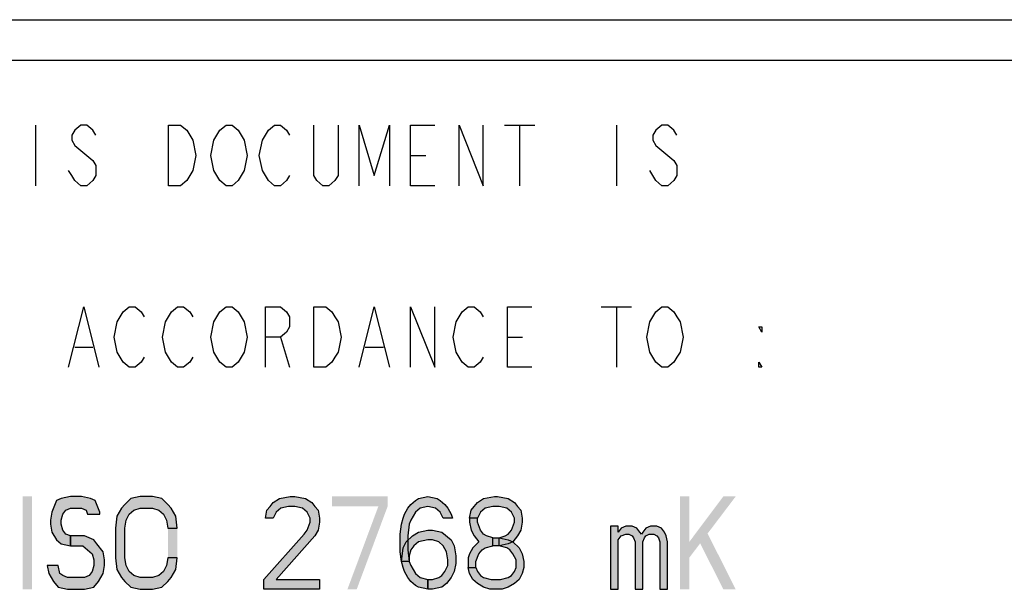
# Model space of a CAD drawing. Units: millimetres. Extents: x 0 to 594, y 0 to 420.
# Drawn here: x 397 to 422, y 42 to 56 of the extents above; entities that cross this region are included whole.
import ezdxf

# ---------------------------------------------------------------- set-up
doc = ezdxf.new("R2010")
doc.units = ezdxf.units.MM
doc.header["$LTSCALE"] = 32.67
doc.layers.get('0').update_dxf_attribs({"linetype": 'CONTINUOUS'})

msp = doc.modelspace()

# ---------------------------------------------------------------- hatches: boundary and pattern name
at = {"linetype": 'Continuous'}
for points in [[(399.3105, 43.7464), (399.3105, 43.7953), (399.1955, 44.089), (399.0805, 44.1379), (398.8505, 44.1868), (398.5822, 44.1868), (398.3522, 44.1379), (398.2372, 44.089), (398.1222, 43.7953), (398.0839, 43.5996), (398.0839, 43.5017), (398.1222, 43.306), (398.2372, 43.1102), (398.3522, 43.0124), (398.5822, 42.9634), (398.5822, 43.2081), (398.4672, 43.257), (398.3905, 43.3549), (398.3522, 43.5017), (398.3522, 43.5996), (398.3905, 43.7464), (398.4672, 43.8443), (398.5822, 43.8932), (398.8505, 43.8932), (398.9655, 43.8443), (399.0039, 43.7464)], [(401.2272, 43.4038), (401.1888, 43.6975), (401.0738, 43.8932), (400.9972, 43.9911), (400.8438, 44.1379), (400.6138, 44.1868), (400.3072, 44.1868), (400.0772, 44.1379), (399.9239, 43.9911), (399.8472, 43.8932), (399.7322, 43.6975), (399.6939, 43.4038), (399.6939, 42.6698), (399.7322, 42.3762), (399.8472, 42.1804), (399.9239, 42.0826), (400.0772, 41.9358), (400.3072, 41.8868), (400.6138, 41.8868), (400.8438, 41.9358), (400.9972, 42.0826), (401.0738, 42.1804), (401.1888, 42.3762), (401.2272, 42.6698), (400.9972, 42.6698), (400.9588, 42.4741), (400.8822, 42.3273), (400.7672, 42.2294), (400.6138, 42.1804), (400.3072, 42.1804), (400.1538, 42.2294), (400.0389, 42.3273), (399.9622, 42.4741), (399.9239, 42.6698), (399.9239, 43.4038), (399.9622, 43.5996), (400.0389, 43.7464), (400.1538, 43.8443), (400.3072, 43.8932), (400.6138, 43.8932), (400.7672, 43.8443), (400.8822, 43.7464), (400.9588, 43.5996), (400.9972, 43.4038)], [(403.6039, 43.6485), (403.4122, 43.6485), (403.4505, 43.8443), (403.5272, 43.9421), (403.6039, 44.04), (403.7572, 44.1379), (404.0255, 44.1868), (404.1405, 44.1868), (404.4089, 44.1379), (404.5622, 44.04), (404.6389, 43.9421), (404.7155, 43.8443), (404.7539, 43.6485), (404.7539, 43.5507), (404.7155, 43.3549), (404.6389, 43.2081), (403.6805, 42.1315), (404.7539, 42.1315), (404.7539, 41.8868), (403.3739, 41.8868), (403.3739, 42.1315), (404.3705, 43.257), (404.4472, 43.3549), (404.5239, 43.5507), (404.5239, 43.6485), (404.4472, 43.7953), (404.3322, 43.8932), (404.1405, 43.9421), (403.9872, 43.9421), (403.7955, 43.8932), (403.6805, 43.7953)], [(407.8205, 43.6485), (407.7439, 43.7953), (407.6289, 43.8932), (407.4372, 43.9421), (407.2455, 43.8932), (407.1305, 43.7953), (407.0155, 43.5996), (406.9772, 43.5017), (406.9389, 43.2081), (406.9389, 42.8656), (406.9772, 42.5719), (407.0155, 42.4741), (407.1305, 42.2783), (407.2455, 42.1804), (407.4372, 42.1315), (407.4372, 41.8868), (407.2072, 41.9358), (407.1305, 41.9847), (407.0155, 42.0826), (406.9389, 42.1804), (406.8622, 42.3273), (406.8239, 42.4251), (406.7855, 42.5719), (406.7472, 42.8166), (406.7472, 43.257), (406.7855, 43.5017), (406.8239, 43.6485), (406.8622, 43.7464), (406.9389, 43.8932), (407.0155, 43.9911), (407.1305, 44.089), (407.2072, 44.1379), (407.4372, 44.1868), (407.6672, 44.1379), (407.7439, 44.089), (407.8589, 43.9911), (407.9355, 43.8932), (408.0122, 43.7464), (408.0505, 43.6485)], [(408.6638, 43.6485), (408.4722, 43.6485), (408.5105, 43.8443), (408.5872, 43.9421), (408.6638, 44.04), (408.8172, 44.1379), (409.0855, 44.1868), (409.1622, 44.1868), (409.4305, 44.1379), (409.5838, 44.04), (409.6605, 43.9421), (409.7372, 43.8443), (409.7755, 43.6485), (409.7755, 43.5507), (409.7372, 43.3549), (409.6605, 43.2081), (409.5455, 43.0613), (409.4305, 43.0124), (409.2005, 42.9634), (409.2005, 43.1592), (409.3538, 43.2081), (409.4305, 43.257), (409.5072, 43.3549), (409.5838, 43.5507), (409.5838, 43.6485), (409.5072, 43.7953), (409.3922, 43.8932), (409.2005, 43.9421), (409.0472, 43.9421), (408.8555, 43.8932), (408.7405, 43.7953)], [(408.4722, 43.6485), (408.4722, 43.5507), (408.5105, 43.3549), (408.5872, 43.2081), (408.7022, 43.0613), (408.5489, 42.9145), (408.4722, 42.7677), (408.4339, 42.6698), (408.4339, 42.4251), (408.6255, 42.4251), (408.6255, 42.5719), (408.7022, 42.7677), (408.7788, 42.8656), (408.8555, 42.9145), (409.0472, 42.9634), (409.0472, 43.1592), (408.8938, 43.2081), (408.8172, 43.257), (408.7405, 43.3549), (408.6638, 43.5507), (408.6638, 43.6485)], [(411.9605, 43.4528), (411.9605, 41.8868), (412.1522, 41.8868), (412.1522, 43.1102), (412.2289, 43.2081), (412.3439, 43.257), (412.4205, 43.257), (412.4972, 43.2081), (412.5355, 43.1592), (412.5739, 43.0613), (412.5739, 41.8868), (412.7655, 41.8868), (412.7655, 43.0613), (412.8039, 43.1592), (412.8422, 43.2081), (412.9189, 43.257), (413.0339, 43.257), (413.1105, 43.2081), (413.1489, 43.1592), (413.1872, 43.0613), (413.1872, 41.8868), (413.3789, 41.8868), (413.3789, 43.0613), (413.3405, 43.2081), (413.3022, 43.306), (413.2255, 43.4038), (413.1105, 43.4528), (412.9572, 43.4528), (412.8422, 43.4038), (412.7655, 43.306), (412.7272, 43.257), (412.6889, 43.306), (412.6122, 43.4038), (412.4972, 43.4528), (412.3439, 43.4528), (412.2289, 43.4038), (412.1522, 43.306), (412.1522, 43.4528)], [(398.5822, 42.9634), (398.8889, 42.9634), (399.0039, 42.8656), (399.1189, 42.7677), (399.1572, 42.6209), (399.1572, 42.4741), (399.1189, 42.3273), (399.0422, 42.2294), (398.9272, 42.1804), (398.5055, 42.1804), (398.3905, 42.2294), (398.3139, 42.2783), (398.2755, 42.4741), (398.0072, 42.4741), (398.0455, 42.2783), (398.1605, 42.0826), (398.2755, 41.9358), (398.5055, 41.8868), (398.9272, 41.8868), (399.1572, 41.9358), (399.2722, 42.0826), (399.3872, 42.2783), (399.4255, 42.4741), (399.4255, 42.6209), (399.3872, 42.8166), (399.2339, 43.0124), (399.1572, 43.1102), (398.9272, 43.2081), (398.5822, 43.2081)], [(406.7855, 42.5719), (406.8239, 42.9145), (406.9005, 43.0613), (407.0539, 43.2081), (407.2072, 43.306), (407.4372, 43.3549), (407.5522, 43.3549), (407.7822, 43.306), (408.0122, 43.1102), (408.0889, 42.9634), (408.1272, 42.7187), (408.1272, 42.523), (408.0889, 42.3273), (408.0122, 42.1804), (407.8972, 42.0336), (407.7822, 41.9358), (407.5522, 41.8868), (407.4372, 41.8868), (407.4372, 42.1315), (407.5522, 42.1315), (407.7055, 42.1804), (407.7822, 42.2294), (407.8589, 42.3273), (407.9355, 42.4741), (407.9355, 42.6209), (407.8972, 42.8166), (407.8205, 42.9634), (407.7055, 43.0613), (407.5522, 43.1102), (407.4372, 43.1102), (407.2072, 43.0613), (407.0922, 42.9634), (407.0155, 42.8656), (406.9772, 42.7187), (406.9772, 42.5719)], [(409.0472, 42.9634), (409.0472, 43.1592), (409.2005, 43.1592), (409.4305, 43.1102), (409.5455, 43.0613), (409.6988, 42.9145), (409.7755, 42.7677), (409.8138, 42.5719), (409.8138, 42.4251), (409.7755, 42.2783), (409.6988, 42.1315), (409.5838, 42.0336), (409.4305, 41.9358), (409.2772, 41.8868), (408.9705, 41.8868), (408.8172, 41.9358), (408.6638, 42.0336), (408.5489, 42.1315), (408.4722, 42.2783), (408.4339, 42.4251), (408.6255, 42.4251), (408.6638, 42.3273), (408.7405, 42.2294), (408.8172, 42.1804), (409.0088, 42.1315), (409.2388, 42.1315), (409.4305, 42.1804), (409.5072, 42.2294), (409.5838, 42.3273), (409.6222, 42.4251), (409.6222, 42.6209), (409.5455, 42.7677), (409.4688, 42.8656), (409.3922, 42.9145), (409.2005, 42.9634)]]:
    msp.add_hatch(color=2, dxfattribs=at).paths.add_polyline_path(points)

# ---------------------------------------------------------------- linework, layer by layer
at = {"color": 7, "linetype": 'Continuous'}
msp.add_line((392, 56), (586, 56), dxfattribs=at)
at = {"color": 6, "linetype": 'Continuous'}
msp.add_line((393, 55), (456, 55), dxfattribs=at)
at = {"color": 2, "linetype": 'Continuous'}
for p, q in [((397.7105, 53.3868), (397.7105, 51.8868)), ((409.3355, 53.3868), (410.0855, 53.3868)), ((409.7105, 53.3868), (409.7105, 51.8868)), ((412.1105, 53.3868), (412.1105, 51.8868)), ((407.0105, 52.6368), (407.3855, 52.6368)), ((411.7355, 48.8868), (412.4855, 48.8868)), ((412.1105, 48.8868), (412.1105, 47.3868)), ((403.7855, 48.1368), (404.0105, 47.3868)), ((409.4105, 48.1368), (409.7855, 48.1368)), ((398.6855, 47.8868), (399.1355, 47.8868)), ((405.8855, 47.8868), (406.3355, 47.8868))]:
    msp.add_line(p, q, dxfattribs=at)
for points in [[(399.2105, 53.1368), (399.1355, 53.2618), (398.9855, 53.3868), (398.8355, 53.3868), (398.6855, 53.2618), (398.6105, 53.1368), (398.6105, 53.0118), (398.6855, 52.8868), (398.8355, 52.7618), (398.9855, 52.6368), (399.1355, 52.5118), (399.2105, 52.3868), (399.2105, 52.1368), (399.1355, 52.0118), (398.9855, 51.8868), (398.8355, 51.8868), (398.6855, 52.0118), (398.6105, 52.1368), (398.5355, 52.2618)], [(401.0105, 53.3868), (401.3105, 53.3868), (401.4605, 53.2618), (401.5355, 53.1368), (401.6105, 53.0118), (401.6855, 52.6368), (401.6105, 52.2618), (401.5355, 52.1368), (401.4605, 52.0118), (401.3105, 51.8868), (401.0105, 51.8868), (401.0105, 53.3868)], [(402.8105, 52.1368), (402.7355, 52.0118), (402.5855, 51.8868), (402.4355, 51.8868), (402.2855, 52.0118), (402.2105, 52.1368), (402.1355, 52.2618), (402.0605, 52.6368), (402.1355, 53.0118), (402.2105, 53.1368), (402.2855, 53.2618), (402.4355, 53.3868), (402.5855, 53.3868), (402.7355, 53.2618), (402.8105, 53.1368), (402.8855, 53.0118), (402.9605, 52.6368), (402.8855, 52.2618), (402.8105, 52.1368)], [(404.0105, 52.1368), (403.9355, 52.0118), (403.7855, 51.8868), (403.6355, 51.8868), (403.4855, 52.0118), (403.4105, 52.1368), (403.3355, 52.2618), (403.2605, 52.6368), (403.3355, 53.0118), (403.4105, 53.1368), (403.4855, 53.2618), (403.6355, 53.3868), (403.7855, 53.3868), (403.9355, 53.2618), (404.0105, 53.1368)], [(405.2105, 53.3868), (405.2105, 52.1368), (405.1355, 52.0118), (404.9855, 51.8868), (404.8355, 51.8868), (404.6855, 52.0118), (404.6105, 52.1368), (404.6105, 53.3868)], [(405.7355, 51.8868), (405.7355, 53.3868), (406.1105, 52.1368), (406.4855, 53.3868), (406.4855, 51.8868)], [(407.6105, 51.8868), (407.0105, 51.8868), (407.0105, 53.3868), (407.6105, 53.3868)], [(408.2105, 51.8868), (408.2105, 53.3868), (408.8105, 51.8868), (408.8105, 53.3868)], [(413.6105, 53.1368), (413.5355, 53.2618), (413.3855, 53.3868), (413.2355, 53.3868), (413.0855, 53.2618), (413.0105, 53.1368), (413.0105, 53.0118), (413.0855, 52.8868), (413.2355, 52.7618), (413.3855, 52.6368), (413.5355, 52.5118), (413.6105, 52.3868), (413.6105, 52.1368), (413.5355, 52.0118), (413.3855, 51.8868), (413.2355, 51.8868), (413.0855, 52.0118), (413.0105, 52.1368), (412.9355, 52.2618)], [(398.5355, 47.3868), (398.9105, 48.8868), (399.2855, 47.3868)], [(400.4105, 47.6368), (400.3355, 47.5118), (400.1855, 47.3868), (400.0355, 47.3868), (399.8855, 47.5118), (399.8105, 47.6368), (399.7355, 47.7618), (399.6605, 48.1368), (399.7355, 48.5118), (399.8105, 48.6368), (399.8855, 48.7618), (400.0355, 48.8868), (400.1855, 48.8868), (400.3355, 48.7618), (400.4105, 48.6368)], [(401.6105, 47.6368), (401.5355, 47.5118), (401.3855, 47.3868), (401.2355, 47.3868), (401.0855, 47.5118), (401.0105, 47.6368), (400.9355, 47.7618), (400.8605, 48.1368), (400.9355, 48.5118), (401.0105, 48.6368), (401.0855, 48.7618), (401.2355, 48.8868), (401.3855, 48.8868), (401.5355, 48.7618), (401.6105, 48.6368)], [(402.8105, 47.6368), (402.7355, 47.5118), (402.5855, 47.3868), (402.4355, 47.3868), (402.2855, 47.5118), (402.2105, 47.6368), (402.1355, 47.7618), (402.0605, 48.1368), (402.1355, 48.5118), (402.2105, 48.6368), (402.2855, 48.7618), (402.4355, 48.8868), (402.5855, 48.8868), (402.7355, 48.7618), (402.8105, 48.6368), (402.8855, 48.5118), (402.9605, 48.1368), (402.8855, 47.7618), (402.8105, 47.6368)], [(403.4105, 47.3868), (403.4105, 48.8868), (403.7855, 48.8868), (403.9355, 48.7618), (404.0105, 48.6368), (404.0105, 48.3868), (403.9355, 48.2618), (403.7855, 48.1368), (403.4105, 48.1368)], [(404.6105, 48.8868), (404.9105, 48.8868), (405.0605, 48.7618), (405.1355, 48.6368), (405.2105, 48.5118), (405.2855, 48.1368), (405.2105, 47.7618), (405.1355, 47.6368), (405.0605, 47.5118), (404.9105, 47.3868), (404.6105, 47.3868), (404.6105, 48.8868)], [(405.7355, 47.3868), (406.1105, 48.8868), (406.4855, 47.3868)], [(407.0105, 47.3868), (407.0105, 48.8868), (407.6105, 47.3868), (407.6105, 48.8868)], [(408.8105, 47.6368), (408.7355, 47.5118), (408.5855, 47.3868), (408.4355, 47.3868), (408.2855, 47.5118), (408.2105, 47.6368), (408.1355, 47.7618), (408.0605, 48.1368), (408.1355, 48.5118), (408.2105, 48.6368), (408.2855, 48.7618), (408.4355, 48.8868), (408.5855, 48.8868), (408.7355, 48.7618), (408.8105, 48.6368)], [(410.0105, 47.3868), (409.4105, 47.3868), (409.4105, 48.8868), (410.0105, 48.8868)], [(413.6105, 47.6368), (413.5355, 47.5118), (413.3855, 47.3868), (413.2355, 47.3868), (413.0855, 47.5118), (413.0105, 47.6368), (412.9355, 47.7618), (412.8605, 48.1368), (412.9355, 48.5118), (413.0105, 48.6368), (413.0855, 48.7618), (413.2355, 48.8868), (413.3855, 48.8868), (413.5355, 48.7618), (413.6105, 48.6368), (413.6855, 48.5118), (413.7605, 48.1368), (413.6855, 47.7618), (413.6105, 47.6368)], [(415.7105, 48.3868), (415.7105, 48.2618), (415.6355, 48.3868), (415.7105, 48.3868)], [(415.7105, 47.3868), (415.6355, 47.3868), (415.6355, 47.5118), (415.7105, 47.3868)], [(399.3105, 43.7464), (399.3105, 43.7953), (399.1955, 44.089), (399.0805, 44.1379), (398.8505, 44.1868), (398.5822, 44.1868), (398.3522, 44.1379), (398.2372, 44.089), (398.1222, 43.7953), (398.0839, 43.5996), (398.0839, 43.5017), (398.1222, 43.306), (398.2372, 43.1102), (398.3522, 43.0124), (398.5822, 42.9634), (398.5822, 43.2081), (398.4672, 43.257), (398.3905, 43.3549), (398.3522, 43.5017), (398.3522, 43.5996), (398.3905, 43.7464), (398.4672, 43.8443), (398.5822, 43.8932), (398.8505, 43.8932), (398.9655, 43.8443), (399.0039, 43.7464), (399.3105, 43.7464)], [(401.2272, 43.4038), (401.1888, 43.6975), (401.0738, 43.8932), (400.9972, 43.9911), (400.8438, 44.1379), (400.6138, 44.1868), (400.3072, 44.1868), (400.0772, 44.1379), (399.9239, 43.9911), (399.8472, 43.8932), (399.7322, 43.6975), (399.6939, 43.4038), (399.6939, 42.6698), (399.7322, 42.3762), (399.8472, 42.1804), (399.9239, 42.0826), (400.0772, 41.9358), (400.3072, 41.8868), (400.6138, 41.8868), (400.8438, 41.9358), (400.9972, 42.0826), (401.0738, 42.1804), (401.1888, 42.3762), (401.2272, 42.6698), (400.9972, 42.6698), (400.9588, 42.4741), (400.8822, 42.3273), (400.7672, 42.2294), (400.6138, 42.1804), (400.3072, 42.1804), (400.1538, 42.2294), (400.0389, 42.3273), (399.9622, 42.4741), (399.9239, 42.6698), (399.9239, 43.4038), (399.9622, 43.5996), (400.0389, 43.7464), (400.1538, 43.8443), (400.3072, 43.8932), (400.6138, 43.8932), (400.7672, 43.8443), (400.8822, 43.7464), (400.9588, 43.5996), (400.9972, 43.4038), (401.2272, 43.4038)], [(403.6039, 43.6485), (403.4122, 43.6485), (403.4505, 43.8443), (403.5272, 43.9421), (403.6039, 44.04), (403.7572, 44.1379), (404.0255, 44.1868), (404.1405, 44.1868), (404.4089, 44.1379), (404.5622, 44.04), (404.6389, 43.9421), (404.7155, 43.8443), (404.7539, 43.6485), (404.7539, 43.5507), (404.7155, 43.3549), (404.6389, 43.2081), (403.6805, 42.1315), (404.7539, 42.1315), (404.7539, 41.8868), (403.3739, 41.8868), (403.3739, 42.1315), (404.3705, 43.257), (404.4472, 43.3549), (404.5239, 43.5507), (404.5239, 43.6485), (404.4472, 43.7953), (404.3322, 43.8932), (404.1405, 43.9421), (403.9872, 43.9421), (403.7955, 43.8932), (403.6805, 43.7953), (403.6039, 43.6485)], [(407.8205, 43.6485), (407.7439, 43.7953), (407.6289, 43.8932), (407.4372, 43.9421), (407.2455, 43.8932), (407.1305, 43.7953), (407.0155, 43.5996), (406.9772, 43.5017), (406.9389, 43.2081), (406.9389, 42.8656), (406.9772, 42.5719), (407.0155, 42.4741), (407.1305, 42.2783), (407.2455, 42.1804), (407.4372, 42.1315), (407.4372, 41.8868), (407.2072, 41.9358), (407.1305, 41.9847), (407.0155, 42.0826), (406.9389, 42.1804), (406.8622, 42.3273), (406.8239, 42.4251), (406.7855, 42.5719), (406.7472, 42.8166), (406.7472, 43.257), (406.7855, 43.5017), (406.8239, 43.6485), (406.8622, 43.7464), (406.9389, 43.8932), (407.0155, 43.9911), (407.1305, 44.089), (407.2072, 44.1379), (407.4372, 44.1868), (407.6672, 44.1379), (407.7439, 44.089), (407.8589, 43.9911), (407.9355, 43.8932), (408.0122, 43.7464), (408.0505, 43.6485), (407.8205, 43.6485)], [(408.6638, 43.6485), (408.4722, 43.6485), (408.5105, 43.8443), (408.5872, 43.9421), (408.6638, 44.04), (408.8172, 44.1379), (409.0855, 44.1868), (409.1622, 44.1868), (409.4305, 44.1379), (409.5838, 44.04), (409.6605, 43.9421), (409.7372, 43.8443), (409.7755, 43.6485), (409.7755, 43.5507), (409.7372, 43.3549), (409.6605, 43.2081), (409.5455, 43.0613), (409.4305, 43.0124), (409.2005, 42.9634), (409.2005, 43.1592), (409.3538, 43.2081), (409.4305, 43.257), (409.5072, 43.3549), (409.5838, 43.5507), (409.5838, 43.6485), (409.5072, 43.7953), (409.3922, 43.8932), (409.2005, 43.9421), (409.0472, 43.9421), (408.8555, 43.8932), (408.7405, 43.7953), (408.6638, 43.6485)], [(408.4722, 43.6485), (408.4722, 43.5507), (408.5105, 43.3549), (408.5872, 43.2081), (408.7022, 43.0613), (408.5489, 42.9145), (408.4722, 42.7677), (408.4339, 42.6698), (408.4339, 42.4251), (408.6255, 42.4251), (408.6255, 42.5719), (408.7022, 42.7677), (408.7788, 42.8656), (408.8555, 42.9145), (409.0472, 42.9634), (409.0472, 43.1592), (408.8938, 43.2081), (408.8172, 43.257), (408.7405, 43.3549), (408.6638, 43.5507), (408.6638, 43.6485), (408.4722, 43.6485)], [(411.9605, 43.4528), (411.9605, 41.8868), (412.1522, 41.8868), (412.1522, 43.1102), (412.2289, 43.2081), (412.3439, 43.257), (412.4205, 43.257), (412.4972, 43.2081), (412.5355, 43.1592), (412.5739, 43.0613), (412.5739, 41.8868), (412.7655, 41.8868), (412.7655, 43.0613), (412.8039, 43.1592), (412.8422, 43.2081), (412.9189, 43.257), (413.0339, 43.257), (413.1105, 43.2081), (413.1489, 43.1592), (413.1872, 43.0613), (413.1872, 41.8868), (413.3789, 41.8868), (413.3789, 43.0613), (413.3405, 43.2081), (413.3022, 43.306), (413.2255, 43.4038), (413.1105, 43.4528), (412.9572, 43.4528), (412.8422, 43.4038), (412.7655, 43.306), (412.7272, 43.257), (412.6889, 43.306), (412.6122, 43.4038), (412.4972, 43.4528), (412.3439, 43.4528), (412.2289, 43.4038), (412.1522, 43.306), (412.1522, 43.4528), (411.9605, 43.4528)], [(398.5822, 42.9634), (398.8889, 42.9634), (399.0039, 42.8656), (399.1189, 42.7677), (399.1572, 42.6209), (399.1572, 42.4741), (399.1189, 42.3273), (399.0422, 42.2294), (398.9272, 42.1804), (398.5055, 42.1804), (398.3905, 42.2294), (398.3139, 42.2783), (398.2755, 42.4741), (398.0072, 42.4741), (398.0455, 42.2783), (398.1605, 42.0826), (398.2755, 41.9358), (398.5055, 41.8868), (398.9272, 41.8868), (399.1572, 41.9358), (399.2722, 42.0826), (399.3872, 42.2783), (399.4255, 42.4741), (399.4255, 42.6209), (399.3872, 42.8166), (399.2339, 43.0124), (399.1572, 43.1102), (398.9272, 43.2081), (398.5822, 43.2081), (398.5822, 42.9634)], [(406.7855, 42.5719), (406.8239, 42.9145), (406.9005, 43.0613), (407.0539, 43.2081), (407.2072, 43.306), (407.4372, 43.3549), (407.5522, 43.3549), (407.7822, 43.306), (408.0122, 43.1102), (408.0889, 42.9634), (408.1272, 42.7187), (408.1272, 42.523), (408.0889, 42.3273), (408.0122, 42.1804), (407.8972, 42.0336), (407.7822, 41.9358), (407.5522, 41.8868), (407.4372, 41.8868), (407.4372, 42.1315), (407.5522, 42.1315), (407.7055, 42.1804), (407.7822, 42.2294), (407.8589, 42.3273), (407.9355, 42.4741), (407.9355, 42.6209), (407.8972, 42.8166), (407.8205, 42.9634), (407.7055, 43.0613), (407.5522, 43.1102), (407.4372, 43.1102), (407.2072, 43.0613), (407.0922, 42.9634), (407.0155, 42.8656), (406.9772, 42.7187), (406.9772, 42.5719), (406.7855, 42.5719)], [(409.0472, 42.9634), (409.0472, 43.1592), (409.2005, 43.1592), (409.4305, 43.1102), (409.5455, 43.0613), (409.6988, 42.9145), (409.7755, 42.7677), (409.8138, 42.5719), (409.8138, 42.4251), (409.7755, 42.2783), (409.6988, 42.1315), (409.5838, 42.0336), (409.4305, 41.9358), (409.2772, 41.8868), (408.9705, 41.8868), (408.8172, 41.9358), (408.6638, 42.0336), (408.5489, 42.1315), (408.4722, 42.2783), (408.4339, 42.4251), (408.6255, 42.4251), (408.6638, 42.3273), (408.7405, 42.2294), (408.8172, 42.1804), (409.0088, 42.1315), (409.2388, 42.1315), (409.4305, 42.1804), (409.5072, 42.2294), (409.5838, 42.3273), (409.6222, 42.4251), (409.6222, 42.6209), (409.5455, 42.7677), (409.4688, 42.8656), (409.3922, 42.9145), (409.2005, 42.9634), (409.0472, 42.9634)]]:
    msp.add_lwpolyline(points, dxfattribs=at)
for points in [[(397.3939, 44.1868), (397.3939, 41.8868), (397.6239, 44.1868), (397.6239, 41.8868)], [(405.0605, 44.1868), (405.0605, 43.9421), (406.4405, 44.1868), (406.4405, 43.9421)], [(413.6855, 44.1868), (413.6855, 41.8868), (413.9155, 44.1868), (413.9155, 41.8868)], [(414.7589, 44.1868), (413.9155, 43.0613), (415.0655, 44.1868), (413.9155, 42.6698)], [(406.2105, 43.9421), (405.4439, 41.8868), (406.4405, 43.9421), (405.6739, 41.8868)], [(401.2272, 43.4038), (400.9972, 43.4038), (401.2272, 42.6698), (400.9972, 42.6698)], [(414.0689, 43.257), (414.7589, 41.8868), (414.3755, 43.257), (415.0655, 41.8868)]]:
    msp.add_solid(points, dxfattribs=at)

doc.saveas('drawing.dxf')
